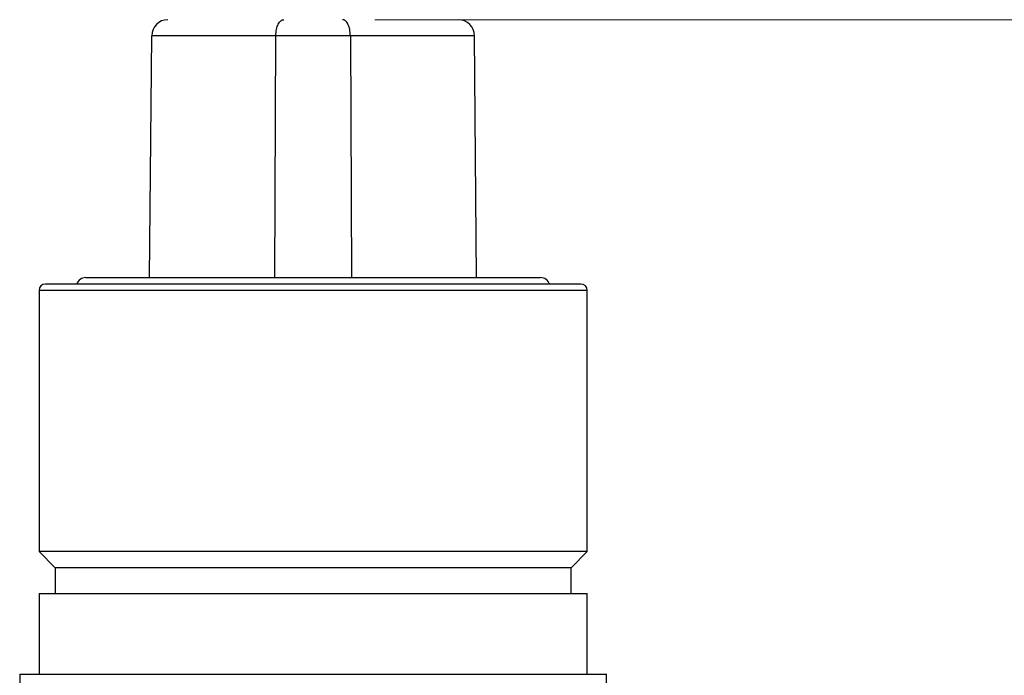
# Model space of a CAD drawing. Units: millimetres. Extents: x 5 to 292, y 5 to 205.
# Drawn here: x 228 to 258, y 143 to 163 of the extents above; entities that cross this region are included whole.
import ezdxf

# ---------------------------------------------------------------- set-up
doc = ezdxf.new("R2010")
doc.units = ezdxf.units.MM
doc.styles.add('SLDTEXTSTYLE0', font='TXT', dxfattribs={"width": 0.605})
doc.dimstyles.new('SLDDIMSTYLE0', dxfattribs={"dimtxt": 3.5, "dimasz": 3.302, "dimexe": 0, "dimexo": 0.0625, "dimgap": 0.875, "dimtad": 1, "dimlfac": 5, "dimrnd": 1e-09, "dimzin": 12, "dimdsep": 46, "dimtxsty": 'SLDTEXTSTYLE0', "dimsah": 1, "dimcen": 0.09, "dimadec": 0, "dimazin": 3, "dimtfac": 1, "dimtofl": 0, "dimtmove": 0, "dimatfit": 3, "dimfxl": 0, "dimfrac": 2, "dimtolj": 1, "dimtzin": 12, "dimarcsym": 0})

# ---------------------------------------------------------------- blocks, each defined once
blk = doc.blocks.new('_D_2')
at = {"color": 7, "linetype": 'Continuous', "lineweight": 18}
for p, q in [((238.645, 163.428), (260.134, 163.428)), ((259.134, 116.428), (259.134, 163.428)), ((259.134, 139.928), (267.288, 131.696)), ((267.288, 131.696), (273.865, 131.696)), ((246.234, 116.428), (260.134, 116.428))]:
    blk.add_line(p, q, dxfattribs=at)
for points in [[(259.134, 163.428), (258.626, 160.126), (259.642, 160.126)], [(259.134, 116.428), (259.642, 119.73), (258.626, 119.73)]]:
    blk.add_solid(points, dxfattribs=at)
at = {"color": 7, "linetype": 'Continuous', "lineweight": 18, "insert": (267.288, 136.207), "char_height": 3.5, "attachment_point": 1, "style": 'SLDTEXTSTYLE0'}
blk.add_mtext('240', dxfattribs=at)

msp = doc.modelspace()

# ---------------------------------------------------------------- linework, layer by layer
at = {"color": 7, "linetype": 'Continuous', "lineweight": 25}
for p, q in [((231.6645, 155.4281), (231.73, 162.9325)), ((235.5803, 162.9325), (231.73, 162.9325)), ((235.5481, 155.4281), (235.5803, 162.9325)), ((237.8884, 162.9325), (235.5803, 162.9325)), ((237.8884, 162.9325), (237.9206, 155.4281)), ((241.7387, 162.9325), (237.8884, 162.9325)), ((241.8042, 155.4281), (241.7387, 162.9325)), ((229.6843, 155.4281), (243.7843, 155.4281)), ((245.0343, 155.2281), (228.4343, 155.2281)), ((228.2343, 155.0281), (228.2343, 146.9281)), ((245.2343, 146.9281), (245.2343, 155.0281)), ((228.2343, 146.9281), (228.7343, 146.4281)), ((245.2343, 146.9281), (228.2343, 146.9281)), ((244.7343, 146.4281), (245.2343, 146.9281)), ((228.7343, 146.4281), (228.7343, 145.6281)), ((244.7343, 146.4281), (228.7343, 146.4281)), ((244.7343, 145.6281), (244.7343, 146.4281)), ((228.2343, 145.6281), (228.2343, 143.1281)), ((228.2343, 145.6281), (245.2343, 145.6281)), ((245.2343, 143.1281), (245.2343, 145.6281)), ((227.6343, 143.1281), (227.6343, 139.4513)), ((227.6343, 143.1281), (245.8343, 143.1281)), ((245.8343, 139.4513), (245.8343, 143.1281))]:
    msp.add_line(p, q, dxfattribs=at)
at = {"color": 8, "linetype": 'Continuous', "lineweight": 25}
msp.add_line((245.2343, 155.0281), (228.2343, 155.0281), dxfattribs=at)
at = {"color": 7, "linetype": 'Continuous', "lineweight": 25}
for centre, radius, start, end in [((232.23, 162.9281), 0.5, 90, 179.5), ((241.2387, 162.9281), 0.5, 0.5, 90), ((229.6843, 155.1281), 0.3, 90, 160.52878), ((243.7843, 155.1281), 0.3, 19.47122, 90), ((228.4343, 155.0281), 0.2, 90, 180), ((245.0343, 155.0281), 0.2, 0, 90)]:
    msp.add_arc(centre, radius, start, end, dxfattribs=at)
for points in [[(235.5803, 162.9325), (235.5804, 162.9661), (235.5822, 162.9991), (235.5889, 163.0639), (235.594, 163.096), (235.6068, 163.1567), (235.6146, 163.1854), (235.6329, 163.2395), (235.6434, 163.2647), (235.6775, 163.3323), (235.7044, 163.3681), (235.7617, 163.4157), (235.7929, 163.4281), (235.8233, 163.4281)], [(237.8884, 162.9325), (237.8882, 162.9661), (237.8865, 162.9991), (237.8797, 163.0639), (237.8747, 163.096), (237.8619, 163.1567), (237.8541, 163.1854), (237.8358, 163.2395), (237.8253, 163.2647), (237.7912, 163.3323), (237.7642, 163.3681), (237.7069, 163.4157), (237.6758, 163.4281), (237.6454, 163.4281)]]:
    msp.add_open_spline(points, degree=3, knots=[0, 0, 0, 0, 0.125, 0.125, 0.25, 0.25, 0.375, 0.375, 0.5, 0.5, 0.75, 0.75, 1, 1, 1, 1], dxfattribs=at)

# ---------------------------------------------------------------- dimensions: what is measured, and where the dimension line sits
at = {"color": 7, "linetype": 'Continuous', "lineweight": 18}
dim = msp.add_linear_dim(base=(259.1343, 163.4281), p1=(245.2343, 116.4281), p2=(237.6454, 163.4281), angle=90, dimstyle='SLDDIMSTYLE0', dxfattribs=at)
dim.commit()
dim.dimension.update_dxf_attribs({"geometry": '_D_2', "text_midpoint": (259.1343, 139.9281), "dimtype": 160})

doc.saveas('drawing.dxf')
